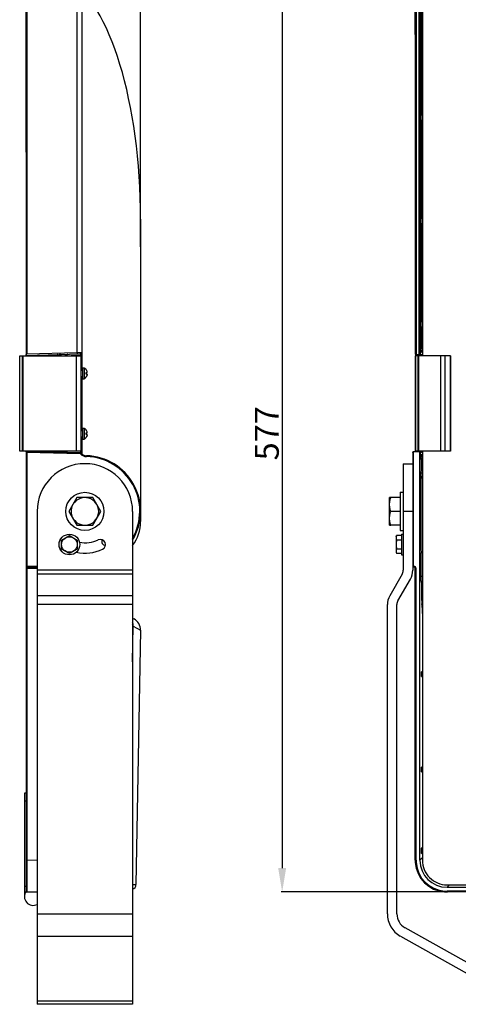
# Model space of a CAD drawing. Units: inches. Extents: x 3325 to 4956, y 2505 to 3468.
# Drawn here: x 4175 to 4450, y 2505 to 3124 of the extents above; entities that cross this region are included whole.
import ezdxf

# ---------------------------------------------------------------- set-up
doc = ezdxf.new("R2010")
doc.units = ezdxf.units.IN
doc.header["$PDMODE"] = 3
doc.layers.add('02___PRT_ALL_AXES', color=7, linetype='Continuous')
doc.layers.add('尺寸线', color=3, linetype='Continuous', lineweight=13)
doc.styles.get("Standard").update_dxf_attribs({"font": 'ARIALN.TTF'})
doc.dimstyles.get("Standard").update_dxf_attribs({"dimtxt": 15, "dimasz": 15, "dimexe": 0.6, "dimexo": 0, "dimgap": 2, "dimtad": 1, "dimdec": 1, "dimdsep": 46, "dimtxsty": 'Standard', "dimcen": 2, "dimadec": 1, "dimazin": 2, "dimtfac": 1, "dimtdec": 1, "dimtmove": 0, "dimatfit": 3, "dimfxl": 0, "dimtolj": 1, "dimtzin": 0, "dimarcsym": 0})

# ---------------------------------------------------------------- blocks, each defined once
blk = doc.blocks.new('*D114')
at = {"layer": 'Defpoints', "color": 0}
for p in [(4938.2, 3197.6), (4423.23, 3114.61), (4938.2, 3114.61)]:
    blk.add_point(p, dxfattribs=at)
at = {"layer": '尺寸线', "color": 0, "lineweight": -2}
for p, q in [((4423.23, 3114.61), (4423.23, 3198.2)), ((4438.23, 3197.6), (4923.2, 3197.6)), ((4938.2, 3114.61), (4938.2, 3198.2))]:
    blk.add_line(p, q, dxfattribs=at)
at = {"layer": '尺寸线', "color": 0}
for points in [[(4438.23, 3200.1), (4438.23, 3195.1), (4423.23, 3197.6)], [(4923.2, 3200.1), (4923.2, 3195.1), (4938.2, 3197.6)]]:
    blk.add_solid(points, dxfattribs=at)
at = {"layer": '尺寸线', "color": 0, "insert": (4680.71, 3207.26), "char_height": 15, "attachment_point": 5}
blk.add_mtext('\\A1;515', dxfattribs=at)
blk = doc.blocks.new('*D115')
at = {"layer": 'Defpoints', "color": 0}
for p in [(4446.39, 3152.25), (4339.57, 2575.28), (4446.39, 2575.28)]:
    blk.add_point(p, dxfattribs=at)
at = {"layer": '尺寸线', "color": 0, "lineweight": -2}
for p, q in [((4446.39, 3152.25), (4338.97, 3152.25)), ((4339.57, 3137.25), (4339.57, 2590.28)), ((4446.39, 2575.28), (4338.97, 2575.28))]:
    blk.add_line(p, q, dxfattribs=at)
at = {"layer": '尺寸线', "color": 0}
for points in [[(4337.07, 3137.25), (4342.07, 3137.25), (4339.57, 3152.25)], [(4337.07, 2590.28), (4342.07, 2590.28), (4339.57, 2575.28)]]:
    blk.add_solid(points, dxfattribs=at)
at = {"layer": '尺寸线', "color": 0, "insert": (4329.94, 2863.76), "char_height": 15, "attachment_point": 5, "rotation": 90}
blk.add_mtext('\\A1;577', dxfattribs=at)
blk = doc.blocks.new('*D116')
at = {"layer": 'Defpoints', "color": 0}
for p in [(4250.58, 3206.43), (4178.58, 3040.57), (4250.58, 2981.06)]:
    blk.add_point(p, dxfattribs=at)
at = {"layer": '尺寸线', "color": 0, "lineweight": -2}
for p, q in [((4178.58, 3040.57), (4178.58, 3207.03)), ((4193.58, 3206.43), (4235.58, 3206.43)), ((4250.58, 2981.06), (4250.58, 3207.03))]:
    blk.add_line(p, q, dxfattribs=at)
at = {"layer": '尺寸线', "color": 0}
for points in [[(4193.58, 3208.93), (4193.58, 3203.93), (4178.58, 3206.43)], [(4235.58, 3208.93), (4235.58, 3203.93), (4250.58, 3206.43)]]:
    blk.add_solid(points, dxfattribs=at)
at = {"layer": '尺寸线', "color": 0, "insert": (4214.58, 3215.96), "char_height": 15, "attachment_point": 5}
blk.add_mtext('\\A1;72', dxfattribs=at)

msp = doc.modelspace()

# ---------------------------------------------------------------- linework, layer by layer
at = {"color": 7, "linetype": 'Continuous'}
for p, q in [((4178.58, 3151.75), (4178.58, 2913.28)), ((4179.09, 3132.26), (4179.09, 2913.78)), ((4210.66, 2914.6), (4210.66, 3131.43)), ((4213.58, 3132.92), (4213.58, 2903.51)), ((4423.23, 3132.26), (4423.23, 2913.78)), ((4423.73, 3132.26), (4423.73, 2913.78)), ((4425.73, 2913.78), (4425.73, 3131.56)), ((4426.23, 2913.78), (4426.23, 3131.56)), ((4427.05, 3131.43), (4427.05, 3063.76)), ((4427.71, 3131.26), (4427.71, 2912.51)), ((4426.82, 3063.76), (4426.82, 3060.76)), ((4427.71, 3063.76), (4426.82, 3063.76)), ((4426.82, 3060.76), (4427.71, 3060.76)), ((4427.05, 3060.76), (4427.05, 2998.76)), ((4250.58, 2998.36), (4250.58, 2808.28)), ((4426.82, 2998.76), (4426.82, 2995.76)), ((4427.71, 2998.76), (4426.82, 2998.76)), ((4426.82, 2995.76), (4427.71, 2995.76)), ((4427.05, 2995.76), (4427.05, 2933.76)), ((4426.82, 2933.76), (4426.82, 2930.76)), ((4427.71, 2933.76), (4426.82, 2933.76)), ((4426.82, 2930.76), (4427.71, 2930.76)), ((4427.05, 2930.76), (4427.05, 2917.64)), ((4426.4, 2916.8), (4427.05, 2917.67)), ((4427.71, 2917.64), (4427.05, 2917.64)), ((4174.6, 2852.51), (4174.6, 2912.51)), ((4174.6, 2912.51), (4213.08, 2912.51)), ((4174.75, 2852.51), (4174.75, 2912.51)), ((4176.43, 2852.51), (4176.43, 2912.51)), ((4176.79, 2852.51), (4176.79, 2912.51)), ((4178.75, 2913.28), (4178.58, 2913.28)), ((4179.03, 2913.69), (4179.09, 2913.78)), ((4179.09, 2913.78), (4210.66, 2914.6)), ((4179.09, 2912.78), (4212.6, 2913.65)), ((4179.58, 2912.51), (4179.58, 2912.78)), ((4184.58, 2912.51), (4184.58, 2912.93)), ((4212.84, 2912.67), (4206.97, 2912.51)), ((4210.16, 2912.51), (4210.16, 2852.51)), ((4210.66, 2914.6), (4213.58, 2914.65)), ((4212.84, 2912.67), (4212.84, 2912.51)), ((4213.58, 2912.67), (4212.84, 2912.67)), ((4213.08, 2912.51), (4213.08, 2852.51)), ((4423.17, 2912.51), (4423.17, 2852.51)), ((4445.47, 2912.51), (4423.17, 2912.51)), ((4423.73, 2913.78), (4423.23, 2913.78)), ((4423.31, 2912.51), (4423.31, 2852.51)), ((4424.23, 2913.28), (4424.23, 2912.78)), ((4424.23, 2913.28), (4425.23, 2913.28)), ((4424.23, 2912.78), (4425.23, 2912.78)), ((4424.94, 2912.51), (4424.94, 2852.51)), ((4425.23, 2913.28), (4425.23, 2912.78)), ((4425.35, 2912.51), (4425.35, 2852.51)), ((4425.73, 2913.78), (4426.23, 2913.78)), ((4426.44, 2912.93), (4425.76, 2912.93)), ((4426.08, 2913.21), (4425.93, 2913.07)), ((4426.37, 2913.92), (4426.23, 2913.78)), ((4426.44, 2913.43), (4426.25, 2913.43)), ((4426.37, 2915.08), (4426.37, 2913.92)), ((4426.44, 2912.93), (4426.44, 2913.43)), ((4427.4, 2915.8), (4427.71, 2916.22)), ((4427.4, 2914.8), (4427.4, 2915.8)), ((4427.4, 2915.8), (4427.71, 2915.8)), ((4427.4, 2914.8), (4427.71, 2914.8)), ((4439.08, 2912.51), (4439.08, 2852.51)), ((4441.76, 2912.51), (4441.76, 2852.51)), ((4445.15, 2912.51), (4445.15, 2852.51)), ((4445.47, 2912.51), (4445.47, 2852.51)), ((4213.58, 2899.51), (4213.58, 2865.51)), ((4216.37, 2903.86), (4216.4, 2903.87)), ((4216.37, 2903.86), (4216.38, 2903.85)), ((4216.4, 2899.16), (4216.37, 2899.17)), ((4216.38, 2899.17), (4216.37, 2899.17)), ((4216.4, 2902), (4217.02, 2902.09)), ((4217.02, 2900.94), (4216.4, 2901.03)), ((4213.58, 2861.51), (4213.58, 2850.81)), ((4216.37, 2865.86), (4216.4, 2865.87)), ((4216.37, 2865.86), (4216.38, 2865.85)), ((4216.4, 2861.16), (4216.37, 2861.17)), ((4216.38, 2861.17), (4216.37, 2861.17)), ((4216.4, 2864), (4217.02, 2864.09)), ((4217.02, 2862.94), (4216.4, 2863.03)), ((4213.08, 2852.51), (4174.6, 2852.51)), ((4178.58, 2852.26), (4178.58, 2575.78)), ((4212.6, 2851.37), (4178.58, 2852.26)), ((4179.08, 2851.75), (4178.58, 2852.26)), ((4179.08, 2851.75), (4179.08, 2779.65)), ((4212.59, 2850.87), (4179.08, 2851.75)), ((4179.58, 2852.24), (4179.58, 2852.51)), ((4184.58, 2852.09), (4184.58, 2852.51)), ((4212.84, 2852.36), (4206.97, 2852.51)), ((4212.59, 2850.87), (4212.6, 2851.37)), ((4212.84, 2852.51), (4212.84, 2852.36)), ((4213.58, 2852.36), (4212.84, 2852.36)), ((4212.93, 2850.73), (4213.28, 2851.08)), ((4216.64, 2849.13), (4216.65, 2849.63)), ((4421.71, 2851.75), (4421.71, 2777.59)), ((4422.21, 2780.15), (4422.21, 2852.26)), ((4422.21, 2852.26), (4425.21, 2852.26)), ((4445.47, 2852.51), (4423.17, 2852.51)), ((4425.92, 2852.09), (4426.44, 2852.09)), ((4426.21, 2595.26), (4426.21, 2851.26)), ((4426.21, 2851.26), (4426.37, 2851.1)), ((4426.25, 2851.59), (4426.44, 2851.59)), ((4426.37, 2851.1), (4426.37, 2849.95)), ((4426.44, 2852.09), (4426.44, 2851.59)), ((4427.4, 2849.23), (4427.4, 2850.23)), ((4427.71, 2850.23), (4427.4, 2850.23)), ((4427.71, 2848.8), (4427.4, 2849.23)), ((4427.71, 2849.23), (4427.4, 2849.23)), ((4427.71, 2852.51), (4427.71, 2595.26)), ((4415.71, 2844.65), (4415.71, 2777.59)), ((4415.71, 2844.65), (4421.71, 2844.65)), ((4427, 2847.43), (4426.4, 2848.23)), ((4426.82, 2838.76), (4426.82, 2837.27)), ((4427.71, 2838.76), (4426.82, 2838.76)), ((4427.08, 2835.76), (4427.8, 2835.76)), ((4413.71, 2826.65), (4413.71, 2802.65)), ((4413.71, 2826.65), (4415.71, 2826.65)), ((4413.71, 2823.33), (4407.86, 2823.33)), ((4185.58, 2814.65), (4185.58, 2504.65)), ((4245.58, 2814.65), (4245.58, 2504.65)), ((4413.71, 2814.65), (4407.86, 2814.65)), ((4421.71, 2814.65), (4415.71, 2814.65)), ((4413.71, 2805.97), (4407.86, 2805.97)), ((4413.71, 2802.65), (4415.71, 2802.65)), ((4179.08, 2780.15), (4178.58, 2780.15)), ((4185.58, 2778.65), (4178.58, 2778.65)), ((4179.08, 2780.15), (4185.58, 2780.15)), ((4179.08, 2779.65), (4185.58, 2779.65)), ((4179.09, 2778.65), (4179.09, 2595.27)), ((4245.58, 2777.59), (4185.58, 2777.59)), ((4245.58, 2775.09), (4185.58, 2775.09)), ((4415.04, 2775.09), (4407.19, 2761.49)), ((4421.71, 2780.15), (4422.21, 2780.15)), ((4422.22, 2779.65), (4422.21, 2780.15)), ((4423.23, 2595.27), (4423.23, 2778.65)), ((4423.23, 2778.65), (4423.73, 2778.65)), ((4423.73, 2595.27), (4423.73, 2778.65)), ((4412.38, 2758.49), (4420.24, 2772.09)), ((4426.82, 2773.76), (4426.82, 2770.76)), ((4427.71, 2773.76), (4426.82, 2773.76)), ((4426.82, 2770.76), (4427.71, 2770.76)), ((4245.58, 2761.49), (4185.58, 2761.49)), ((4245.58, 2755.99), (4185.58, 2755.99)), ((4405.71, 2561.49), (4405.71, 2755.99)), ((4411.71, 2561.49), (4411.71, 2755.99)), ((4427.35, 2756.05), (4427.71, 2748.32)), ((4245.58, 2747.48), (4246.37, 2747.04)), ((4245.58, 2720.13), (4245.97, 2742.41)), ((4245.97, 2742.41), (4250.49, 2739.91)), ((4250.49, 2739.91), (4247.69, 2579.94)), ((4427.13, 2710.76), (4427.13, 2713.76)), ((4427.71, 2713.76), (4427.13, 2713.76)), ((4427.13, 2710.76), (4427.71, 2710.76)), ((4427.13, 2650.76), (4427.13, 2653.76)), ((4427.71, 2653.76), (4427.13, 2653.76)), ((4427.13, 2650.76), (4427.71, 2650.76)), ((4178.58, 2637.38), (4177.58, 2637.38)), ((4177.58, 2637.38), (4177.58, 2572.38)), ((4178.58, 2632.38), (4177.58, 2632.38)), ((4427.71, 2603.2), (4427.13, 2602.87)), ((4427.13, 2599.4), (4427.13, 2602.87)), ((4179.09, 2595.27), (4178.58, 2595.27)), ((4179.09, 2595.27), (4185.58, 2595.44)), ((4179.09, 2595.27), (4179.09, 2593.78)), ((4423.23, 2595.27), (4423.73, 2595.27)), ((4427.71, 2596.76), (4426.21, 2595.26)), ((4427.13, 2599.4), (4427.71, 2599.74)), ((4179.09, 2593.78), (4179.1, 2579.64)), ((4177.58, 2578.88), (4178.58, 2578.88)), ((4179.1, 2577.26), (4179.09, 2575.28)), ((4179.1, 2579.64), (4179.1, 2577.26)), ((4245.58, 2579.89), (4247.69, 2579.94)), ((4443.21, 2579.76), (4486.28, 2579.76)), ((4444.71, 2579.76), (4443.21, 2578.26)), ((4443.21, 2578.26), (4484.21, 2578.26)), ((4179.09, 2575.28), (4185.58, 2575.45)), ((4484.21, 2575.78), (4443.22, 2575.78)), ((4443.22, 2575.28), (4443.22, 2575.78)), ((4484.27, 2575.28), (4443.22, 2575.28)), ((4185.58, 2561.49), (4245.58, 2561.49)), ((4489.43, 2511.93), (4416.81, 2552.78)), ((4185.58, 2547.55), (4245.58, 2547.55)), ((4413.87, 2547.55), (4486.49, 2506.7)), ((4245.58, 2506.7), (4185.58, 2506.7)), ((4245.58, 2504.65), (4185.58, 2504.65))]:
    msp.add_line(p, q, dxfattribs=at)
msp.add_circle((4215.58, 2814.65), 12, dxfattribs=at)
for centre, radius, start, end in [((4427.4, 2916.79), 0.998, 179.89252, 270.06165), ((4179.08, 2913.28), 0.5, 180, 271.5), ((4213.53, 2889.73), 42, 145.22354, 145.36865), ((4200.58, 2912.34), 1.34, 166.29701, 173.51076), ((4235.54, 2913.27), 35.07, 180.95861, 181.23093), ((4205.08, 2912.46), 1, 101.33343, 180), ((4212.58, 2914.65), 1, 271.5, 0), ((4424.23, 2913.78), 0.5, 179.9925, 241.23424), ((4424.23, 2913.77), 0.995, 262.31824, 269.94961), ((4425.23, 2913.78), 0.501, 270.0105, 329.8918), ((4425.37, 2913.92), 1, 315.16145, 326.02525), ((4425.38, 2913.92), 0.994, 325.95778, 330.81092), ((4426.44, 2911.94), 1.5, 84.22955, 89.98718), ((4426.44, 2911.93), 1.5, 30.38668, 84.27337), ((4426.44, 2911.93), 1, 35.41307, 47.6888), ((4213.56, 2901.85), 3.46, 33.33426, 35.49587), ((4213.56, 2901.17), 3.46, 324.50413, 326.66575), ((4212.34, 2901.51), 4.09, 359.99535, 6.81461), ((4212.34, 2901.51), 4.09, 353.18539, 0.00465), ((4212.52, 2901.59), 4.53, 6.28332, 8.67062), ((4212.52, 2901.43), 4.53, 351.32936, 353.7167), ((4213.56, 2863.85), 3.46, 33.33426, 35.49587), ((4213.56, 2863.17), 3.46, 324.50413, 326.66575), ((4212.34, 2863.51), 4.09, 359.99535, 6.81461), ((4212.34, 2863.51), 4.09, 353.18539, 0.00465), ((4212.52, 2863.59), 4.53, 6.28332, 8.67062), ((4212.52, 2863.43), 4.53, 351.32936, 353.7167), ((4161.45, 2852.49), 23.65, 359.67002, 0.05785), ((4235.35, 2851.77), 34.88, 178.76985, 179.04713), ((4205.08, 2852.57), 1, 180, 258.66657), ((4212.58, 2850.37), 0.5, 45.17795, 88.5), ((4212.58, 2850.37), 1, 45.17795, 88.5), ((4216.81, 2854.63), 5.5, 225.17795, 268.23867), ((4216.81, 2854.63), 5, 225.17795, 268.23867), ((4215.58, 2814.65), 34.5, 330.46844, 88.23867), ((4215.58, 2814.65), 35, 329.01344, 88.23867), ((4427.4, 2848.23), 0.998, 89.93845, 180.10738), ((4426.44, 2853.1), 1, 269.99044, 282.29911), ((4426.44, 2853.1), 1.5, 270.00899, 279.09455), ((4426.44, 2853.09), 1, 282.32825, 304.42617), ((4426.44, 2853.09), 1.5, 279.1055, 285.7028), ((4426.44, 2853.1), 1.51, 285.73393, 300.36878), ((4426.44, 2853.09), 1, 304.44644, 313.08858), ((4426.44, 2853.09), 1, 313.13119, 328.12771), ((4215.58, 2814.65), 30, 0, 180), ((5411.27, 2824.84), 984.53, 178.68514, 179.18947), ((4428, 2847.43), 0.999, 106.49316, 179.97608), ((4225.58, 2808.28), 25, 323.15114, 0), ((4215.58, 2814.65), 19.75, 260.15625, 295), ((4225.3, 2793.8), 3.25, 295, 115), ((4215.58, 2814.65), 26.25, 258.16836, 295), ((3115.23, 2767.07), 1311.82, 0.54956, 0.9323), ((4179.08, 2780.15), 0.5, 179.98544, 270.01444), ((4137.21, 2778.82), 41.88, 0.16171, 0.76775), ((4105.89, 2778.65), 73.2, 359.99776, 0.22247), ((4410.71, 2777.59), 5, 330, 0), ((4410.71, 2777.59), 11, 330, 0), ((4422.21, 2780.15), 0.5, 180, 270.48811), ((4422.23, 2778.72), 1.43, 84.22024, 90.45915), ((2806.43, 2763.77), 1620.63, 0.35344, 0.56155), ((4416.71, 2755.99), 11, 150, 180), ((4416.71, 2755.99), 5, 150, 180), ((4237.58, 2742.33), 8.38, 0.51913, 17.48071), ((4242.49, 2740.05), 8, 359, 60.9454), ((4443.22, 2595.27), 20, 180.01171, 184.29446), ((4443.25, 2595.27), 19.53, 180.01685, 184.3108), ((4443.21, 2595.26), 15.49, 179.99212, 270.00788), ((4443.22, 2595.27), 19.99, 184.27426, 265.73209), ((4443.22, 2595.26), 19.49, 184.29044, 265.71496), ((4244.69, 2579.99), 3, 287.18194, 359), ((4179.08, 2575.78), 0.5, 180, 271.5), ((4443.22, 2595.27), 20, 265.71193, 269.98813), ((4443.23, 2595.31), 19.53, 265.69459, 269.9828), ((4421.71, 2561.49), 16, 180, 240.64225), ((4421.71, 2561.49), 10, 180, 240.64225)]:
    msp.add_arc(centre, radius, start, end, dxfattribs=at)
for centre, major_axis, ratio, start_param, end_param in [((4192.72, 2998.36), (0, 154.55), 0.374369, -1.570796, -0.20676), ((4425.37, 2913.92), (0.708, 0.708), 0.999315, -1.294291, -0.785056), ((4425.21, 2851.26), (0.708, -0.708), 0.999315, 0.785056, 2.356537), ((4425.37, 2851.1), (0.708, -0.708), 0.999315, 1.048084, 1.294291), ((4425.37, 2851.1), (-0.708, 0.708), 0.999315, -2.356537, -2.093509), ((4443.22, 2595.27), (-12.03, -12.03), 0.999315, -0.785056, 0.785056)]:
    msp.add_ellipse(centre, major_axis=major_axis, ratio=ratio, start_param=start_param, end_param=end_param, dxfattribs=at)
for points, start_tangent, end_tangent in [([(4426.4, 2916.8), (4426.39, 2916.43), (4426.37, 2915.08)], (-0.026112, -0.999659), (0, -1)), ([(4427.05, 2917.67), (4427.27, 2917.03), (4427.71, 2916.7)], (0, -1), (0.933087, -0.359652)), ([(4178.75, 2912.9), (4178.68, 2913.06), (4178.75, 2913.28)], (-0.759722, 0.650248), (0.53213, 0.846663)), ([(4178.75, 2913.28), (4178.97, 2913.6)], (0.53213, 0.846663), (0.568107, 0.822955)), ([(4195.88, 2913.22), (4195.87, 2913.2), (4195.87, 2913.17), (4195.86, 2913.1), (4195.86, 2913.02), (4195.86, 2912.8), (4195.86, 2912.51)], (-0.999657, -0.026177), (0.015287, -0.999883)), ([(4198.62, 2913.29), (4198.18, 2913.06), (4197.94, 2912.51)], (-0.999657, -0.026177), (-0.153164, -0.988201)), ([(4199.81, 2913.3), (4199.48, 2913.08), (4199.27, 2912.66)], (-0.964628, -0.263615), (-0.237556, -0.971374)), ([(4200.48, 2913.34), (4199.94, 2913.1), (4199.66, 2912.51)], (-0.999657, -0.026172), (-0.14668, -0.989184)), ([(4200.48, 2913.34), (4200.47, 2913.32), (4200.47, 2913.29), (4200.47, 2913.23), (4200.47, 2913.16), (4200.47, 2912.95), (4200.47, 2912.68)], (-0.999564, -0.029515), (0.016678, -0.999861)), ([(4203.1, 2913.4), (4203.1, 2913.39), (4203.1, 2913.34), (4203.09, 2913.26), (4203.09, 2913.15), (4203.1, 2912.86), (4203.1, 2912.51)], (-0.999657, -0.026176), (0.02325, -0.99973)), ([(4210.66, 2914.6), (4210.66, 2914.22), (4210.67, 2914.05), (4210.67, 2913.9), (4210.67, 2913.77), (4210.66, 2913.68), (4210.66, 2913.62), (4210.66, 2913.6)], (0.026159, -0.999658), (-0.999657, -0.026177)), ([(4212.6, 2913.65), (4212.7, 2913.59), (4212.77, 2913.39), (4212.84, 2912.67)], (0.999657, 0.026182), (-0.024496, -0.9997)), ([(4423.23, 2913.78), (4423.56, 2913.03)], (0.000371, -1), (0.746743, -0.665113)), ([(4423.56, 2913.03), (4424.09, 2912.78)], (0.746743, -0.665113), (0.991067, -0.133364)), ([(4423.99, 2913.34), (4424.23, 2913.28)], (0.876625, -0.481175), (1, -0.000139)), ([(4425.23, 2912.78), (4425.93, 2913.07)], (1, -0.00035), (0.709024, 0.705184)), ([(4425.66, 2913.53), (4425.73, 2913.78)], (0.501572, 0.865116), (0.000106, 1)), ([(4425.93, 2913.07), (4426.23, 2913.78)], (0.709024, 0.705184), (-0.000305, 1)), ([(4427.4, 2914.8), (4426.37, 2915.08)], (-1, -0.000003), (-0.858623, 0.512607)), ([(4427.11, 2912.67), (4426.44, 2912.93)], (-0.739733, 0.6729), (-1, -0.000436)), ([(4217, 2902.27), (4216.8, 2903.04), (4216.64, 2903.41), (4216.45, 2903.75)], (-0.150985, 0.988536), (-0.549521, 0.83548)), ([(4217, 2900.75), (4216.8, 2899.98), (4216.64, 2899.62), (4216.45, 2899.27)], (-0.150985, -0.988536), (-0.549521, -0.83548)), ([(4216.45, 2899.27), (4216.64, 2899.62), (4216.8, 2899.98), (4217, 2900.75)], (0.549521, 0.83548), (0.150986, 0.988536)), ([(4217, 2864.27), (4216.8, 2865.04), (4216.64, 2865.41), (4216.45, 2865.75)], (-0.150985, 0.988536), (-0.549521, 0.83548)), ([(4217, 2862.75), (4216.8, 2861.98), (4216.64, 2861.62), (4216.45, 2861.27)], (-0.150985, -0.988536), (-0.549521, -0.83548)), ([(4216.45, 2861.27), (4216.64, 2861.62), (4216.8, 2861.98), (4217, 2862.75)], (0.549521, 0.83548), (0.150986, 0.988536)), ([(4185.1, 2852.35), (4185.1, 2852.24), (4185.1, 2852.16), (4185.09, 2852.11), (4185.09, 2852.09)], (-0.006084, -0.999981), (-0.999685, 0.025091)), ([(4195.86, 2852.51), (4195.86, 2852.23), (4195.86, 2852), (4195.86, 2851.92), (4195.87, 2851.86), (4195.87, 2851.82), (4195.88, 2851.81)], (-0.015287, -0.999883), (0.999657, -0.026177)), ([(4197.94, 2852.51), (4198.18, 2851.96), (4198.62, 2851.74)], (0.153164, -0.988201), (0.999657, -0.026177)), ([(4199.25, 2852.51), (4199.27, 2852.39), (4199.39, 2852.07)], (0.127639, -0.991821), (0.502253, -0.864721)), ([(4199.39, 2852.07), (4199.63, 2851.8), (4199.93, 2851.7)], (0.502253, -0.864721), (0.999657, -0.026177)), ([(4199.66, 2852.51), (4199.89, 2851.99), (4200.33, 2851.71)], (0.146609, -0.989195), (0.973909, -0.226937)), ([(4200.48, 2851.69), (4200.47, 2851.7), (4200.47, 2851.74), (4200.47, 2851.79), (4200.47, 2851.87), (4200.47, 2852.08), (4200.47, 2852.35)], (-0.999657, 0.026174), (0.016579, 0.999863)), ([(4203.1, 2852.51), (4203.1, 2852.16), (4203.09, 2851.88), (4203.09, 2851.77), (4203.1, 2851.69), (4203.1, 2851.64), (4203.1, 2851.62)], (-0.02325, -0.99973), (0.999657, -0.026177)), ([(4212.8, 2851.79), (4212.72, 2851.48), (4212.6, 2851.37)], (-0.154972, -0.987919), (-0.999658, 0.026167)), ([(4212.84, 2852.36), (4212.84, 2852.21), (4212.8, 2851.79)], (0.024346, -0.999704), (-0.154972, -0.987919)), ([(4421.71, 2851.75), (4421.83, 2852.08), (4422.21, 2852.26)], (0, 1), (1, 0)), ([(4427.4, 2850.23), (4426.37, 2849.95)], (-1, -0.000009), (-0.858639, -0.51258)), ([(4426.37, 2849.95), (4426.37, 2849.45), (4426.4, 2848.23)], (-0.000001, -1), (0.02613, -0.999659)), ([(4427.2, 2851.8), (4427.72, 2852.3)], (0.862522, 0.50602), (0.527654, 0.849459)), ([(4427, 2847.43), (4427.2, 2847.04), (4427.43, 2846.89), (4427.71, 2846.79)], (0.033197, -0.999449), (0.972427, -0.233207)), ([(4426.82, 2837.27), (4426.8, 2835.78)], (-0.013457, -0.999909), (-0.012356, -0.999924)), ([(4426.82, 2837.27), (4427.08, 2835.76)], (0, -1), (0.378103, -0.925763)), ([(4426.8, 2835.78), (4426.68, 2811.74), (4426.87, 2788.41)], (-0.012356, -0.999924), (0.016357, -0.999866)), ([(4426.87, 2788.41), (4426.94, 2788.59), (4427.24, 2788.82), (4427.71, 2788.93)], (0.04194, 0.99912), (0.995358, 0.096243)), ([(4179.08, 2779.65), (4179.08, 2779.63), (4179.08, 2779.58), (4179.09, 2779.49), (4179.09, 2779.38)], (0.951393, 0.307981), (0.013979, -0.999902)), ([(4422.9, 2779.39), (4422.23, 2779.65)], (-0.740402, 0.672164), (-0.999991, -0.004264)), ([(4423.52, 2779.41), (4423.03, 2779.91), (4422.37, 2780.14)], (-0.506456, 0.862266), (-0.994962, 0.100255)), ([(4423.23, 2778.65), (4422.9, 2779.39)], (-0.000014, 1), (-0.740402, 0.672164)), ([(4423.73, 2778.65), (4423.52, 2779.41)], (-0.000025, 1), (-0.506456, 0.862266)), ([(4427.05, 2770.76), (4427.16, 2762.24), (4427.35, 2756.05)], (0.007089, -0.999975), (0.047041, -0.998893)), ([(4427.35, 2756.05), (4427.45, 2756.42), (4427.71, 2756.72)], (0.014536, 0.999894), (0.807243, 0.590219)), ([(4245.97, 2742.41), (4245.93, 2742.69), (4245.58, 2743.51)], (-0.086763, 0.996229), (-0.522629, 0.85256))]:
    msp.add_spline(points, degree=3, dxfattribs=dict(at, start_tangent=start_tangent, end_tangent=end_tangent))
at = {"layer": '02___PRT_ALL_AXES', "color": 7, "linetype": 'Continuous'}
for p, q in [((4214.08, 2905.01), (4214.08, 2898.01)), ((4214.08, 2905.01), (4215.08, 2905.01)), ((4215.08, 2905.01), (4215.08, 2898.01)), ((4213.08, 2903.51), (4214.08, 2903.51)), ((4213.08, 2899.51), (4214.08, 2899.51)), ((4216.39, 2903.88), (4216.4, 2903.87)), ((4216.39, 2899.15), (4216.4, 2899.15)), ((4214.08, 2898.01), (4215.08, 2898.01)), ((4213.08, 2865.51), (4214.08, 2865.51)), ((4213.08, 2861.51), (4214.08, 2861.51)), ((4214.08, 2867.01), (4214.08, 2860.01)), ((4214.08, 2867.01), (4215.08, 2867.01)), ((4215.08, 2867.01), (4215.08, 2860.01)), ((4216.39, 2865.88), (4216.4, 2865.87)), ((4216.39, 2861.15), (4216.4, 2861.15)), ((4214.08, 2860.01), (4215.08, 2860.01)), ((4210.58, 2823.33), (4205.56, 2814.65)), ((4220.6, 2823.33), (4210.58, 2823.33)), ((4225.59, 2814.65), (4220.6, 2823.33)), ((4407.09, 2805.97), (4407.09, 2823.33)), ((4407.86, 2823.33), (4407.09, 2823.33)), ((4205.56, 2814.65), (4210.58, 2805.97)), ((4220.6, 2805.97), (4225.59, 2814.65)), ((4210.58, 2805.97), (4220.6, 2805.97)), ((4407.09, 2805.97), (4407.86, 2805.97)), ((4200.96, 2796.63), (4205.86, 2799.46)), ((4205.86, 2799.46), (4210.76, 2796.63)), ((4411.23, 2798.7), (4411.44, 2799.46)), ((4414.51, 2799.46), (4411.44, 2799.46)), ((4414.51, 2800.3), (4414.51, 2787.3)), ((4414.51, 2800.3), (4415.71, 2800.3)), ((4200.96, 2790.98), (4200.96, 2796.63)), ((4210.76, 2796.63), (4210.76, 2790.98)), ((4411.23, 2798.7), (4411.23, 2788.9)), ((4414.51, 2796.63), (4411.44, 2796.63)), ((4205.86, 2788.15), (4200.96, 2790.98)), ((4210.76, 2790.98), (4205.86, 2788.15)), ((4411.23, 2788.9), (4411.44, 2788.15)), ((4411.28, 2788.91), (4411.28, 2788.91)), ((4414.51, 2790.98), (4411.44, 2790.98)), ((4414.51, 2788.15), (4411.44, 2788.15)), ((4414.51, 2787.3), (4415.71, 2787.3))]:
    msp.add_line(p, q, dxfattribs=at)
for radius in [6.5, 4.9]:
    msp.add_circle((4205.86, 2793.8), radius, dxfattribs=at)
for centre, radius, start, end in [((4215.58, 2814.65), 8.68, 152.73105, 207.26895), ((4215.58, 2814.65), 8.68, 212.80844, 147.19156), ((4228.77, 2795.81), 2.6, 156.02928, 263.71969), ((4183.08, 2572.38), 5.5, 144.27927, 297.04707)]:
    msp.add_arc(centre, radius, start, end, dxfattribs=at)
for points, start_tangent, end_tangent in [([(4215.08, 2905.01), (4215.82, 2904.49), (4216.13, 2904.2), (4216.39, 2903.88)], (0.871785, -0.489889), (0.587436, -0.809271)), ([(4215.08, 2898.01), (4215.82, 2898.53), (4216.13, 2898.83), (4216.39, 2899.15)], (0.871785, 0.489889), (0.587436, 0.809271)), ([(4215.08, 2867.01), (4215.82, 2866.49), (4216.13, 2866.2), (4216.39, 2865.88)], (0.871785, -0.489889), (0.587436, -0.809271)), ([(4215.08, 2860.01), (4215.82, 2860.53), (4216.13, 2860.83), (4216.39, 2861.15)], (0.871785, 0.489889), (0.587436, 0.809271)), ([(4407.09, 2819.35), (4407.17, 2820.36), (4407.33, 2821.36), (4407.86, 2823.33)], (0.032211, 0.999481), (0.316672, 0.948535)), ([(4407.86, 2814.65), (4407.33, 2816.61), (4407.17, 2817.61), (4407.09, 2818.62)], (-0.316672, 0.948535), (-0.032211, 0.999481)), ([(4407.09, 2810.67), (4407.17, 2811.68), (4407.33, 2812.68), (4407.86, 2814.65)], (0.032211, 0.999481), (0.316672, 0.948535)), ([(4407.86, 2805.97), (4407.33, 2807.93), (4407.17, 2808.93), (4407.09, 2809.94)], (-0.316672, 0.948535), (-0.032211, 0.999481)), ([(4411.44, 2799.46), (4411.29, 2798.76), (4411.23, 2798.05)], (-0.267318, -0.963608), (0, -1)), ([(4411.23, 2798.05), (4411.29, 2797.34), (4411.44, 2796.63)], (0, -1), (0.267318, -0.963608)), ([(4411.44, 2796.63), (4411.29, 2795.22), (4411.23, 2793.8)], (-0.137391, -0.990517), (0, -1)), ([(4411.23, 2793.8), (4411.29, 2792.39), (4411.44, 2790.98)], (0, -1), (0.137391, -0.990517)), ([(4411.44, 2790.98), (4411.29, 2790.27), (4411.23, 2789.56)], (-0.267318, -0.963608), (0, -1)), ([(4411.23, 2789.56), (4411.24, 2789.4), (4411.28, 2788.91)], (0, -1), (0.140906, -0.990023)), ([(4411.28, 2788.91), (4411.31, 2788.72), (4411.44, 2788.15)], (0.141941, -0.989875), (0.267318, -0.963608))]:
    msp.add_spline(points, degree=3, dxfattribs=dict(at, start_tangent=start_tangent, end_tangent=end_tangent))

# ---------------------------------------------------------------- dimensions: what is measured, and where the dimension line sits
at = {"layer": '尺寸线'}
for base, p1, p2, picture, middle in [((4250.58, 3206.43), (4178.58, 3040.57), (4250.58, 2981.06), '*D116', (4214.58, 3215.96)), ((4938.2, 3197.6), (4423.23, 3114.61), (4938.2, 3114.61), '*D114', (4680.71, 3207.26))]:
    dim = msp.add_linear_dim(base=base, p1=p1, p2=p2, dimstyle='Standard', dxfattribs=at)
    dim.commit()
    dim.dimension.update_dxf_attribs({"geometry": picture, "text_midpoint": middle})
dim = msp.add_linear_dim(base=(4339.57, 2575.28), p1=(4446.39, 3152.25), p2=(4446.39, 2575.28), angle=90, dimstyle='Standard', dxfattribs=at)
dim.commit()
dim.dimension.update_dxf_attribs({"geometry": '*D115', "text_midpoint": (4329.94, 2863.76)})

doc.saveas('drawing.dxf')
